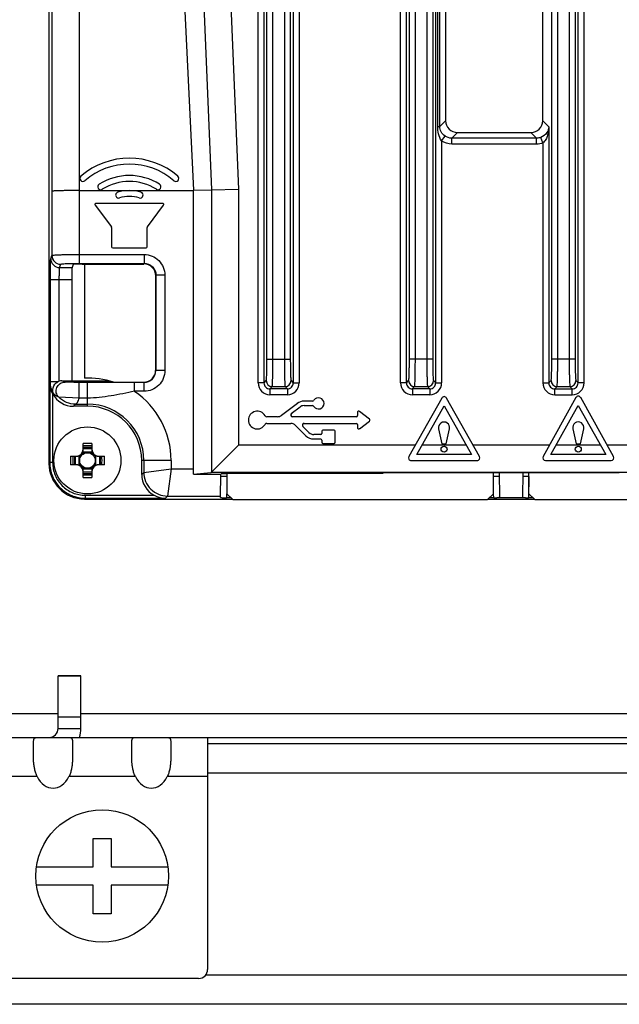
# Paper-space layout 'ENVELOPE_DRAWING_9IN_1' of a CAD drawing. Units: inches. Extents: x 0 to 16.5, y 0 to 11.7.
# Drawn here: x 13 to 13.8, y 4.2 to 5.5 of the extents above; entities that cross this region are included whole.
import ezdxf

# ---------------------------------------------------------------- set-up
doc = ezdxf.new("R2010")
doc.units = ezdxf.units.IN
doc.header["$LTSCALE"] = 0.909449
doc.header["$MEASUREMENT"] = 0
doc.layers.get('0').update_dxf_attribs({"linetype": 'CONTINUOUS'})
doc.layers.add('02___PRT_ALL_AXES', color=7, linetype='CONTINUOUS')
doc.layers.add('AXIS_PART', color=7, linetype='CONTINUOUS')

psp = doc.layouts.new('ENVELOPE_DRAWING_9IN_1')

# ---------------------------------------------------------------- linework, layer by layer
at = {"color": 7, "linetype": 'CONTINUOUS'}
for p, q in [((13.024, 6.7531), (13.024, 4.9374)), ((13.3016, 5.0443), (13.3016, 6.7574)), ((13.3095, 5.0443), (13.3095, 6.7574)), ((13.3134, 5.0756), (13.3134, 6.7535)), ((13.3213, 5.0756), (13.3213, 6.7535)), ((13.3365, 6.7535), (13.3365, 5.0756)), ((13.3444, 6.7535), (13.3444, 5.0756)), ((13.3483, 6.7574), (13.3483, 5.0443)), ((13.3562, 6.7574), (13.3562, 5.0443)), ((13.4906, 5.0443), (13.4906, 6.7574)), ((13.4985, 5.0443), (13.4985, 6.7574)), ((13.5024, 5.0756), (13.5024, 6.7535)), ((13.5103, 5.0756), (13.5103, 6.7535)), ((13.5255, 6.7535), (13.5255, 5.0756)), ((13.5334, 6.7535), (13.5334, 5.0756)), ((13.5373, 5.0443), (13.5373, 6.7574)), ((13.6914, 5.0756), (13.6914, 6.7535)), ((13.6992, 5.0756), (13.6992, 6.7535)), ((13.7145, 6.7535), (13.7145, 5.0756)), ((13.7224, 6.7535), (13.7224, 5.0756)), ((13.0273, 6.1594), (13.0279, 5.2988)), ((13.0635, 6.1602), (13.0642, 5.2996)), ((13.1736, 6.1602), (13.2159, 5.3003)), ((13.2044, 6.1614), (13.2398, 5.3008)), ((13.2401, 6.1622), (13.2755, 5.3015)), ((13.54, 5.3848), (13.54, 6.1173)), ((13.5427, 5.3848), (13.5427, 6.1173)), ((13.5503, 6.1097), (13.5503, 5.3923)), ((13.6795, 5.3923), (13.6795, 6.1097)), ((13.7263, 5.0443), (13.7263, 5.6482)), ((13.7341, 5.0443), (13.7341, 5.6266)), ((13.5427, 5.3848), (13.5503, 5.3923)), ((13.6795, 5.3923), (13.6874, 5.3844)), ((13.54, 5.3848), (13.5427, 5.3848)), ((13.5586, 5.3692), (13.5661, 5.3766)), ((13.5661, 5.3766), (13.6637, 5.3766)), ((13.6637, 5.3766), (13.6712, 5.3692)), ((13.6874, 5.3844), (13.6874, 5.0443)), ((13.5452, 5.3655), (13.5497, 5.372)), ((13.5452, 5.3655), (13.5452, 5.0443)), ((13.6712, 5.3692), (13.5586, 5.3692)), ((13.5586, 5.3613), (13.5586, 5.3692)), ((13.6712, 5.3613), (13.5586, 5.3613)), ((13.6712, 5.3613), (13.6712, 5.3692)), ((13.6796, 5.3628), (13.6768, 5.3702)), ((13.6796, 5.3628), (13.6796, 5.0443)), ((13.0279, 5.2988), (13.0279, 5.2136)), ((13.0642, 5.2996), (13.1308, 5.2996)), ((13.0642, 5.2996), (13.0642, 5.203)), ((13.1308, 5.2996), (13.2159, 5.2996)), ((13.2159, 5.3003), (13.2398, 5.3008)), ((13.2159, 5.2996), (13.2159, 5.3003)), ((13.2159, 4.9303), (13.2159, 5.2996)), ((13.2398, 5.3008), (13.2755, 5.3015)), ((13.2398, 5.3008), (13.2398, 4.9258)), ((13.2755, 5.3015), (13.2755, 4.9615)), ((13.1751, 5.2826), (13.0865, 5.2826)), ((13.0853, 5.2802), (13.1069, 5.2515)), ((13.1547, 5.2515), (13.1763, 5.2802)), ((13.1072, 5.2506), (13.1072, 5.225)), ((13.1544, 5.225), (13.1544, 5.2506)), ((13.1087, 5.2235), (13.1529, 5.2235)), ((13.0265, 5.2092), (13.0279, 5.2136)), ((13.0642, 5.2148), (13.1503, 5.2148)), ((13.0642, 5.203), (13.1503, 5.203)), ((13.1503, 5.203), (13.15, 5.2021)), ((13.1503, 5.2148), (13.1503, 5.203)), ((13.0383, 5.1974), (13.0397, 5.2018)), ((13.0383, 5.1974), (13.0548, 5.1974)), ((13.0562, 5.2015), (13.0548, 5.1974)), ((13.068, 5.2021), (13.15, 5.2021)), ((13.0713, 5.2021), (13.0713, 5.0507)), ((13.026, 5.1817), (13.0378, 5.1817)), ((13.026, 5.0457), (13.026, 5.1817)), ((13.0378, 5.1816), (13.0546, 5.1817)), ((13.0378, 5.0465), (13.0378, 5.1816)), ((13.0546, 5.1817), (13.0546, 5.047)), ((13.166, 5.1873), (13.1658, 5.1864)), ((13.1658, 5.0609), (13.1658, 5.1864)), ((13.1779, 5.1873), (13.166, 5.1873)), ((13.166, 5.1873), (13.166, 5.0606)), ((13.1779, 5.1873), (13.1779, 5.0606)), ((13.3134, 5.0756), (13.3444, 5.0756)), ((13.5334, 5.0756), (13.5024, 5.0756)), ((13.7224, 5.0756), (13.6914, 5.0756)), ((13.166, 5.0606), (13.1658, 5.0609)), ((13.1779, 5.0606), (13.166, 5.0606)), ((13.0412, 5.047), (13.1028, 5.047)), ((13.0455, 5.0454), (13.0412, 5.047)), ((13.1028, 5.047), (13.112, 5.0452)), ((13.3095, 5.0443), (13.3125, 5.0473)), ((13.3454, 5.0473), (13.3483, 5.0443)), ((13.4985, 5.0443), (13.5014, 5.0473)), ((13.5343, 5.0473), (13.5373, 5.0443)), ((13.6874, 5.0443), (13.6904, 5.0473)), ((13.7233, 5.0473), (13.7263, 5.0443)), ((13.0251, 5.0447), (13.026, 5.0457)), ((13.0251, 5.0447), (13.0251, 4.9384)), ((13.0358, 5.0457), (13.026, 5.0457)), ((13.0752, 5.045), (13.0641, 5.045)), ((13.0641, 5.024), (13.0641, 5.045)), ((13.0752, 5.0133), (13.0752, 5.045)), ((13.1377, 5.0449), (13.0752, 5.045)), ((13.112, 5.0452), (13.15, 5.0452)), ((13.1503, 5.0449), (13.1377, 5.0449)), ((13.1377, 5.0331), (13.1377, 5.0449)), ((13.1503, 5.0331), (13.1377, 5.0331)), ((13.1503, 5.0449), (13.15, 5.0452)), ((13.1503, 5.0331), (13.1503, 5.0449)), ((13.3095, 5.0443), (13.3016, 5.0443)), ((13.3174, 5.0364), (13.3203, 5.0394)), ((13.3405, 5.0364), (13.3174, 5.0364)), ((13.3174, 5.0364), (13.3174, 5.0285)), ((13.3203, 5.0394), (13.3375, 5.0394)), ((13.3375, 5.0394), (13.3405, 5.0364)), ((13.3405, 5.0364), (13.3405, 5.0285)), ((13.3483, 5.0443), (13.3562, 5.0443)), ((13.4985, 5.0443), (13.4906, 5.0443)), ((13.5063, 5.0364), (13.5093, 5.0394)), ((13.5294, 5.0364), (13.5063, 5.0364)), ((13.5063, 5.0364), (13.5063, 5.0285)), ((13.5093, 5.0394), (13.5265, 5.0394)), ((13.5265, 5.0394), (13.5294, 5.0364)), ((13.5294, 5.0364), (13.5294, 5.0285)), ((13.5373, 5.0443), (13.5452, 5.0443)), ((13.6796, 5.0443), (13.6874, 5.0443)), ((13.6953, 5.0364), (13.6983, 5.0394)), ((13.6953, 5.0364), (13.7184, 5.0364)), ((13.6953, 5.0285), (13.6953, 5.0364)), ((13.6983, 5.0394), (13.7154, 5.0394)), ((13.7154, 5.0394), (13.7184, 5.0364)), ((13.7184, 5.0285), (13.7184, 5.0364)), ((13.7341, 5.0443), (13.7263, 5.0443)), ((13.029, 5.0297), (13.029, 4.9384)), ((13.0641, 5.024), (13.0372, 5.0252)), ((13.0752, 5.024), (13.0641, 5.024)), ((13.3405, 5.0285), (13.3174, 5.0285)), ((13.3737, 5.0201), (13.3626, 5.0201)), ((13.5294, 5.0285), (13.5063, 5.0285)), ((13.6953, 5.0285), (13.7184, 5.0285)), ((13.0566, 5.0133), (13.0594, 5.0161)), ((13.0752, 5.0133), (13.0566, 5.0133)), ((13.0594, 5.0161), (13.0752, 5.0161)), ((13.3537, 5.0171), (13.3326, 5.0011)), ((13.3457, 5.0036), (13.3573, 5.0123)), ((13.3626, 5.0141), (13.3737, 5.0141)), ((13.3272, 4.9993), (13.3131, 4.9993)), ((13.432, 4.9993), (13.3472, 4.9993)), ((13.4335, 5.005), (13.4335, 5.0008)), ((13.4494, 4.9963), (13.4363, 5.0064)), ((13.4363, 4.9835), (13.4494, 4.9936)), ((13.3131, 4.9905), (13.3449, 4.9905)), ((13.3511, 4.9879), (13.3649, 4.9741)), ((13.3691, 4.9784), (13.361, 4.9865)), ((13.3627, 4.9905), (13.432, 4.9905)), ((13.4025, 4.9817), (13.3876, 4.9817)), ((13.4335, 4.989), (13.4335, 4.9849)), ((13.3847, 4.9758), (13.3754, 4.9758)), ((13.3754, 4.9698), (13.3847, 4.9698)), ((13.3861, 4.9802), (13.3861, 4.9773)), ((13.3861, 4.9683), (13.3861, 4.9654)), ((13.4039, 4.9654), (13.4039, 4.9802)), ((13.0694, 4.9542), (13.0694, 4.9639)), ((13.081, 4.9587), (13.0694, 4.9587)), ((13.0694, 4.9571), (13.081, 4.9571)), ((13.081, 4.9639), (13.081, 4.9542)), ((13.2398, 4.9258), (13.2755, 4.9615)), ((13.3876, 4.9639), (13.4025, 4.9639)), ((13.0527, 4.9472), (13.0623, 4.9472)), ((13.0579, 4.9472), (13.0579, 4.9355)), ((13.0595, 4.9355), (13.0595, 4.9472)), ((13.0642, 4.9352), (13.0642, 4.9474)), ((13.0813, 4.9523), (13.0691, 4.9523)), ((13.0862, 4.9352), (13.0862, 4.9474)), ((13.0881, 4.9472), (13.0978, 4.9472)), ((13.091, 4.9472), (13.091, 4.9355)), ((13.0925, 4.9355), (13.0925, 4.9472)), ((13.1862, 4.9413), (13.1472, 4.9413)), ((13.1472, 4.9228), (13.1472, 4.9413)), ((13.15, 4.9413), (13.15, 4.9255)), ((13.1862, 4.9413), (13.1862, 4.9303)), ((13.0251, 4.9384), (13.024, 4.9374)), ((13.029, 4.9384), (13.0251, 4.9384)), ((13.0623, 4.9355), (13.0527, 4.9355)), ((13.0691, 4.9303), (13.0813, 4.9303)), ((13.0694, 4.9188), (13.0694, 4.9284)), ((13.081, 4.9284), (13.081, 4.9188)), ((13.0978, 4.9355), (13.0881, 4.9355)), ((13.15, 4.9255), (13.1863, 4.9303)), ((13.1862, 4.9304), (13.1815, 4.8941)), ((13.1862, 4.9303), (13.2159, 4.9303)), ((13.081, 4.9256), (13.0694, 4.9256)), ((13.0694, 4.924), (13.081, 4.924)), ((13.15, 4.9255), (13.1472, 4.9228)), ((13.2158, 4.923), (13.2388, 4.9253)), ((13.2158, 4.923), (13.2524, 4.923)), ((13.8784, 4.9253), (13.2388, 4.9253)), ((13.2518, 4.892), (13.2524, 4.9236)), ((13.2602, 4.9238), (13.2602, 4.8972)), ((13.4671, 4.9238), (13.2603, 4.9238)), ((13.7731, 4.925), (13.4671, 4.925)), ((13.4671, 4.925), (13.4671, 4.9238)), ((13.6138, 4.8972), (13.6138, 4.925)), ((13.6215, 4.925), (13.6221, 4.8928)), ((13.6531, 4.925), (13.6526, 4.8928)), ((13.6609, 4.9202), (13.6604, 4.8919)), ((13.661, 4.8972), (13.661, 4.925)), ((13.0723, 4.8912), (13.0713, 4.8901)), ((13.0713, 4.8901), (13.2673, 4.8901)), ((13.0723, 4.8951), (13.1636, 4.8951)), ((13.0723, 4.8951), (13.0723, 4.8912)), ((13.0723, 4.8912), (13.1786, 4.8912)), ((13.1815, 4.8941), (13.1786, 4.8912)), ((13.1815, 4.8941), (13.2519, 4.8941)), ((13.2598, 4.8972), (13.2597, 4.8919)), ((13.2656, 4.8919), (13.2597, 4.8919)), ((13.2602, 4.8972), (13.2681, 4.8894)), ((13.2681, 4.8894), (13.6059, 4.8894)), ((13.6059, 4.8894), (13.6138, 4.8972)), ((13.6067, 4.8901), (13.6681, 4.8901)), ((13.6143, 4.8919), (13.6084, 4.8919)), ((13.6143, 4.8919), (13.6142, 4.8972)), ((13.6563, 4.8919), (13.6183, 4.8919)), ((13.6664, 4.8919), (13.6604, 4.8919)), ((13.661, 4.8972), (13.6689, 4.8894)), ((13.6689, 4.8894), (14.3711, 4.8894)), ((13.0663, 4.6554), (13.0363, 4.6554)), ((13.0663, 4.6549), (13.0363, 4.6549)), ((13.0663, 4.5856), (13.0663, 4.6554)), ((13.0363, 4.6051), (12.0791, 4.6051)), ((14.8474, 4.6051), (13.0663, 4.6051)), ((13.0363, 4.6008), (13.0663, 4.6008)), ((13.0363, 4.5856), (13.0663, 4.5856)), ((13.0827, 4.4396), (13.1067, 4.4396)), ((13.0827, 4.4016), (13.0827, 4.4396)), ((13.1067, 4.4396), (13.1067, 4.4016)), ((13.0076, 4.4016), (13.0827, 4.4016)), ((13.1067, 4.4016), (13.1819, 4.4016)), ((13.0827, 4.3776), (13.0076, 4.3776)), ((13.0827, 4.3396), (13.0827, 4.3776)), ((13.1819, 4.3776), (13.1067, 4.3776)), ((13.1067, 4.3776), (13.1067, 4.3396)), ((13.1067, 4.3396), (13.0827, 4.3396))]:
    psp.add_line(p, q, dxfattribs=at)
at = {"color": 3, "linetype": 'CONTINUOUS'}
for p, q in [((13.0363, 4.5856), (13.0363, 4.6554)), ((12.0634, 4.5736), (15.9374, 4.5736)), ((13.2347, 4.5736), (13.2347, 4.2656)), ((13.2347, 4.5657), (14.7658, 4.5657)), ((13.2347, 4.5264), (14.7658, 4.5264)), ((13.0085, 4.5216), (12.9547, 4.5216)), ((13.1389, 4.5216), (13.0506, 4.5216)), ((13.2347, 4.5216), (13.181, 4.5216)), ((13.2227, 4.2536), (12.9667, 4.2536)), ((13.2324, 4.2586), (14.7681, 4.2586)), ((16.2366, 4.2193), (11.7642, 4.2193))]:
    psp.add_line(p, q, dxfattribs=at)
at = {"color": 7, "linetype": 'CONTINUOUS'}
for centre, radius in [((13.0752, 4.9413), 0.0103), ((13.0947, 4.3896), 0.088)]:
    psp.add_circle(centre, radius, dxfattribs=at)
for centre, radius, start, end in [((13.1308, 5.2445), 0.0981, 49.1256, 130.8744), ((13.1308, 5.2445), 0.0902, 49.1256, 130.8744), ((13.0692, 5.3157), 0.00394, 130.8744, 310.8744), ((13.0928, 5.3046), 0.00394, 122.2548, 302.2548), ((13.1308, 5.2445), 0.0751, 57.7452, 122.2548), ((13.1308, 5.2445), 0.0672, 57.7452, 122.2548), ((13.1688, 5.3046), 0.00394, 237.7452, 57.7452), ((13.1924, 5.3157), 0.00394, 229.1256, 49.1256), ((13.1165, 5.2936), 0.00394, 106.2529, 286.2529), ((13.1308, 5.2445), 0.0551, 73.7471, 106.2529), ((13.1451, 5.2936), 0.00394, 253.7471, 73.7471), ((13.0865, 5.2811), 0.00148, 90, 216.8699), ((13.1308, 5.2445), 0.0472, 73.7471, 106.2529), ((13.1751, 5.2811), 0.00148, 323.1301, 90), ((13.1057, 5.2506), 0.00148, 0, 36.8699), ((13.1559, 5.2506), 0.00148, 143.1301, 180), ((13.1087, 5.225), 0.00148, 180, 270), ((13.1529, 5.225), 0.00148, 270, 360), ((13.0383, 5.2092), 0.0118, 180.0981, 269.9718), ((13.0398, 5.2136), 0.0118, 180.0981, 269.9718), ((13.1503, 5.0606), 0.0157, 269.9806, 0.0039), ((13.0413, 5.0348), 0.0122, 106.5384, 117.0114), ((13.0412, 5.0351), 0.0119, 90.0414, 106.4766), ((13.0752, 4.9405), 0.1102, 71.6886, 92.0467), ((13.3203, 5.0473), 0.00788, 180.0665, 269.9335), ((13.3375, 5.0473), 0.00788, 270.0665, 359.9335), ((13.5093, 5.0473), 0.00788, 180.0665, 269.9335), ((13.5265, 5.0473), 0.00788, 270.0665, 359.9335), ((13.6983, 5.0473), 0.00788, 180.0665, 269.9335), ((13.7154, 5.0473), 0.00788, 270.0665, 359.9335), ((13.0752, 4.9413), 0.111, 0, 55.7302), ((13.3174, 5.0443), 0.0157, 179.9939, 270.0061), ((13.3173, 5.0443), 0.00785, 179.8902, 270.1172), ((13.3405, 5.0443), 0.0157, 269.9941, 0.0059), ((13.3405, 5.0443), 0.00785, 269.8834, 0.1112), ((13.5063, 5.0443), 0.0157, 179.9939, 270.0061), ((13.5063, 5.0443), 0.00785, 179.8902, 270.1172), ((13.5294, 5.0443), 0.0157, 269.9941, 0.0059), ((13.5294, 5.0443), 0.00785, 269.8834, 0.1112), ((13.6953, 5.0443), 0.0157, 179.9934, 270.0066), ((13.6953, 5.0443), 0.00785, 179.8954, 270.1197), ((13.7184, 5.0443), 0.0157, 269.9943, 0.0057), ((13.7184, 5.0443), 0.00785, 269.8791, 0.103), ((13.3626, 5.0053), 0.0148, 90, 127.0726), ((13.3737, 5.0224), 0.00236, 270, 326.7436), ((13.3818, 5.0171), 0.0074, 213.2564, 146.7436), ((13.0752, 4.9413), 0.0748, 0, 90), ((13.0752, 4.9413), 0.072, 0, 90), ((13.3006, 4.9949), 0.0118, 28.5404, 331.4596), ((13.3626, 5.0053), 0.00882, 90, 127.0726), ((13.3737, 5.0117), 0.00236, 33.2564, 90), ((13.4352, 5.005), 0.00173, 52.5, 180), ((13.3131, 5.0017), 0.00236, 208.5404, 270), ((13.3272, 5.0082), 0.00882, 270, 307.0726), ((13.3472, 5.0017), 0.00236, 127.0726, 270), ((13.432, 5.0008), 0.00148, 270, 360), ((13.4483, 4.9949), 0.00173, 307.5, 52.5), ((13.3131, 4.9882), 0.00236, 90, 151.4596), ((13.3449, 4.9817), 0.00882, 45, 90), ((13.3627, 4.9882), 0.00236, 90, 225), ((13.3876, 4.9802), 0.00148, 90, 180), ((13.4025, 4.9802), 0.00148, 0, 90), ((13.432, 4.989), 0.00148, 0, 90), ((13.4352, 4.9849), 0.00173, 180, 307.5), ((13.3754, 4.9846), 0.0148, 225, 270), ((13.3754, 4.9846), 0.00882, 225, 270), ((13.3847, 4.9773), 0.00148, 270, 360), ((13.3847, 4.9683), 0.00148, 0, 90), ((13.0606, 4.956), 0.00882, 270, 360), ((13.0752, 4.7753), 0.1887, 88.2302, 91.7698), ((13.0752, 4.784), 0.1766, 88.1091, 91.8909), ((13.0899, 4.956), 0.00882, 180, 270), ((13.3876, 4.9654), 0.00148, 180, 270), ((13.4025, 4.9654), 0.00148, 270, 360), ((13.2412, 4.9413), 0.1887, 178.2302, 181.7698), ((13.2325, 4.9413), 0.1766, 178.1091, 181.8909), ((13.0623, 4.9542), 0.00709, 270, 360), ((13.0752, 4.9413), 0.0114, 142.0339, 165.2395), ((13.0752, 4.9413), 0.0114, 104.7671, 127.9669), ((13.0752, 4.9413), 0.0114, 52.0339, 75.2327), ((13.0881, 4.9542), 0.00709, 180, 270), ((13.0752, 4.9413), 0.0114, 14.7624, 37.9648), ((12.9179, 4.9413), 0.1766, 358.1091, 1.8909), ((12.9092, 4.9413), 0.1887, 358.2302, 1.7698), ((13.0606, 4.9267), 0.00882, 0, 90), ((13.0623, 4.9284), 0.00709, 0, 90), ((13.0752, 4.9413), 0.0114, 194.7624, 217.9648), ((13.0752, 4.9413), 0.0114, 232.0339, 255.2327), ((13.0752, 4.9413), 0.0114, 284.7671, 307.9669), ((13.0899, 4.9267), 0.00882, 90, 180), ((13.0881, 4.9284), 0.00709, 90, 180), ((13.0752, 4.9413), 0.0114, 322.0339, 345.2395), ((13.0752, 5.0986), 0.1766, 268.1091, 271.8909), ((13.0752, 5.1074), 0.1887, 268.2302, 271.7698), ((13.0243, 4.5856), 0.042, 343.3159, 360)]:
    psp.add_arc(centre, radius, start, end, dxfattribs=at)
at = {"color": 3, "linetype": 'CONTINUOUS'}
for centre in [(13.0243, 4.5856), (13.2227, 4.2656)]:
    psp.add_arc(centre, 0.012, 270, 360, dxfattribs=at)
at = {"color": 7, "linetype": 'CONTINUOUS'}
for centre, major_axis, ratio, start_param, end_param in [((13.5661, 5.3924), (0.0111, 0.0111), 0.998783, 2.356803, 3.926382), ((13.6637, 5.3924), (0.0111, -0.0111), 0.998783, -0.784789, 0.784789), ((13.0548, 5.1817), (0, 0.0157), 0.017455, 0.05236, 1.570796), ((13.068, 5.2015), (0.0118, 0), 0.052408, 1.570796, 3.124139), ((13.15, 5.1864), (-0.005, -0.015), 0.998478, 1.89276, 3.462643), ((13.15, 5.0609), (-0.0111, 0.0111), 0.999695, 2.356347, 3.926839), ((13.0567, 5.0448), (0.0223, 0.0223), 0.999695, -3.426003, -2.356347), ((13.0713, 4.9374), (0.0334, 0.0334), 0.999695, 2.356347, 3.926839), ((13.2096, 4.9303), (0, 0.0362), 0.176327, -1.772606, -1.570796), ((13.1787, 4.9228), (0.0223, 0.0223), 0.999695, -3.926839, -2.857183), ((13.2387, 4.9615), (0, 0.0362), 0.176327, -3.124139, -2.96706), ((13.2602, 4.9204), (0.00788, 0), 0.017492, 3.141287, 4.71117), ((13.2603, 4.9236), (0.00788, 0), 0.01746, 1.571405, 3.141288), ((13.6138, 4.9204), (0.00788, 0), 0.017492, -1.569577, 0.000306), ((13.6609, 4.9204), (0.00788, 0), 0.017492, 3.141287, 4.71117), ((13.773, 4.9249), (0.00788, 0), 0.017439, 0.000913, 1.568971), ((13.2597, 4.892), (0.00788, 0), 0.017492, 3.141287, 4.71117), ((13.6143, 4.892), (0.00788, 0), 0.017492, -1.569577, -1.023368), ((13.6142, 4.8928), (0.00788, 0), 0.133474, -1.021285, 0.002389), ((13.6604, 4.8928), (0.00788, 0), 0.133474, 3.139204, 4.162878), ((13.6604, 4.892), (0.00788, 0), 0.017492, -2.118225, -1.572015)]:
    psp.add_ellipse(centre, major_axis=major_axis, ratio=ratio, start_param=start_param, end_param=end_param, dxfattribs=at)
at = {"color": 3, "linetype": 'CONTINUOUS'}
for centre in [(13.0295, 4.5431), (13.1599, 4.5431)]:
    psp.add_ellipse(centre, major_axis=(0, -0.0368), ratio=0.707107, start_param=-0.944946, end_param=0.944946, dxfattribs=at)
at = {"color": 7, "linetype": 'CONTINUOUS'}
for points, knots in [([(13.5452, 5.3655), (13.5432, 5.3682), (13.5407, 5.3747), (13.54, 5.3814), (13.54, 5.3848)], [0, 0, 0, 0, 0.498611, 1, 1, 1, 1]), ([(13.5497, 5.372), (13.5476, 5.3734), (13.5441, 5.3772), (13.5427, 5.3823), (13.5427, 5.3848)], [0, 0, 0, 0, 0.499745, 1, 1, 1, 1]), ([(13.6874, 5.3844), (13.6873, 5.3817), (13.6853, 5.3755), (13.68, 5.3714), (13.6768, 5.3702)], [0, 0, 0, 0, 0.433916, 1, 1, 1, 1]), ([(13.6874, 5.3844), (13.6874, 5.3805), (13.6866, 5.3747), (13.6837, 5.3674), (13.6812, 5.3641), (13.6796, 5.3628)], [0, 0, 0, 0, 0.49001, 0.741151, 1, 1, 1, 1]), ([(13.0642, 5.2996), (13.0596, 5.2996), (13.0529, 5.2996), (13.0445, 5.2995), (13.0391, 5.2994), (13.0346, 5.2992), (13.0316, 5.2991), (13.0298, 5.299), (13.0288, 5.299), (13.0283, 5.2989), (13.028, 5.2988), (13.0279, 5.2988)], [0, 0, 0, 0, 0.378474, 0.549811, 0.700477, 0.824904, 0.918328, 0.952307, 0.977323, 0.993221, 1, 1, 1, 1]), ([(13.026, 5.1817), (13.026, 5.1851), (13.026, 5.1914), (13.0261, 5.1989), (13.0262, 5.2038), (13.0263, 5.2064), (13.0264, 5.2081), (13.0264, 5.2089), (13.0265, 5.2092)], [0, 0, 0, 0, 0.371, 0.689063, 0.813718, 0.909118, 0.971938, 1, 1, 1, 1]), ([(13.0279, 5.2136), (13.028, 5.2136), (13.0283, 5.2137), (13.0288, 5.2138), (13.0298, 5.2139), (13.0316, 5.2141), (13.0346, 5.2143), (13.0391, 5.2145), (13.0445, 5.2146), (13.0529, 5.2148), (13.0596, 5.2148), (13.0642, 5.2148)], [0, 0, 0, 0, 0.007248, 0.023321, 0.048439, 0.082457, 0.175864, 0.300165, 0.450746, 0.62191, 1, 1, 1, 1]), ([(13.0397, 5.2018), (13.0398, 5.202), (13.0407, 5.2021), (13.0419, 5.2023), (13.0443, 5.2025), (13.0472, 5.2027), (13.0509, 5.2028), (13.0566, 5.203), (13.0611, 5.203), (13.0642, 5.203)], [0, 0, 0, 0, 0.024233, 0.083643, 0.177064, 0.301223, 0.451593, 0.622494, 1, 1, 1, 1]), ([(13.1503, 5.2148), (13.1539, 5.2148), (13.1612, 5.2134), (13.1703, 5.2072), (13.1764, 5.1981), (13.1779, 5.1908), (13.1779, 5.1873)], [0, 0, 0, 0, 0.250034, 0.499999, 0.749962, 1, 1, 1, 1]), ([(13.1503, 5.203), (13.1543, 5.203), (13.1627, 5.1997), (13.1661, 5.1913), (13.166, 5.1873)], [0, 0, 0, 0, 0.500031, 1, 1, 1, 1]), ([(13.0378, 5.1816), (13.0378, 5.1836), (13.0379, 5.1872), (13.0379, 5.1915), (13.038, 5.1943), (13.0381, 5.1958), (13.0382, 5.1968), (13.0382, 5.1973), (13.0383, 5.1974)], [0, 0, 0, 0, 0.37074, 0.688639, 0.813262, 0.908692, 0.971602, 1, 1, 1, 1]), ([(13.3125, 5.0473), (13.3126, 5.0474), (13.3126, 5.0483), (13.3129, 5.05), (13.313, 5.0527), (13.3132, 5.0561), (13.3133, 5.0603), (13.3134, 5.0669), (13.3134, 5.072), (13.3134, 5.0756)], [0, 0, 0, 0, 0.025851, 0.086939, 0.181385, 0.305863, 0.455744, 0.625618, 1, 1, 1, 1]), ([(13.3203, 5.0394), (13.3204, 5.0395), (13.3204, 5.0398), (13.3205, 5.0404), (13.3206, 5.0413), (13.3207, 5.0432), (13.3209, 5.0463), (13.321, 5.0507), (13.3211, 5.0561), (13.3212, 5.0645), (13.3213, 5.0711), (13.3213, 5.0756)], [0, 0, 0, 0, 0.008359, 0.025623, 0.051762, 0.086614, 0.181045, 0.305556, 0.455499, 0.625454, 1, 1, 1, 1]), ([(13.3365, 5.0756), (13.3365, 5.0711), (13.3366, 5.0645), (13.3367, 5.0561), (13.3368, 5.0507), (13.3369, 5.0463), (13.3371, 5.0432), (13.3372, 5.0413), (13.3373, 5.0404), (13.3374, 5.0398), (13.3374, 5.0395), (13.3375, 5.0394)], [0, 0, 0, 0, 0.374546, 0.544501, 0.694445, 0.818956, 0.913386, 0.948238, 0.974377, 0.991641, 1, 1, 1, 1]), ([(13.3444, 5.0756), (13.3444, 5.072), (13.3444, 5.0669), (13.3446, 5.0603), (13.3447, 5.0561), (13.3448, 5.0527), (13.3449, 5.05), (13.3452, 5.0483), (13.3452, 5.0474), (13.3454, 5.0473)], [0, 0, 0, 0, 0.374382, 0.544256, 0.694137, 0.818615, 0.913061, 0.974149, 1, 1, 1, 1]), ([(13.5014, 5.0473), (13.5016, 5.0474), (13.5016, 5.0483), (13.5019, 5.05), (13.502, 5.0527), (13.5021, 5.0561), (13.5022, 5.0603), (13.5024, 5.0669), (13.5024, 5.072), (13.5024, 5.0756)], [0, 0, 0, 0, 0.025851, 0.086939, 0.181385, 0.305863, 0.455744, 0.625618, 1, 1, 1, 1]), ([(13.5093, 5.0394), (13.5094, 5.0395), (13.5094, 5.0398), (13.5095, 5.0404), (13.5096, 5.0413), (13.5097, 5.0432), (13.5099, 5.0463), (13.51, 5.0507), (13.5101, 5.0561), (13.5102, 5.0645), (13.5103, 5.0711), (13.5103, 5.0756)], [0, 0, 0, 0, 0.008359, 0.025623, 0.051762, 0.086614, 0.181045, 0.305556, 0.455499, 0.625454, 1, 1, 1, 1]), ([(13.5255, 5.0756), (13.5255, 5.0711), (13.5255, 5.0645), (13.5257, 5.0561), (13.5258, 5.0507), (13.5259, 5.0463), (13.526, 5.0432), (13.5262, 5.0413), (13.5263, 5.0404), (13.5264, 5.0398), (13.5264, 5.0395), (13.5265, 5.0394)], [0, 0, 0, 0, 0.374546, 0.544501, 0.694445, 0.818956, 0.913386, 0.948238, 0.974377, 0.991641, 1, 1, 1, 1]), ([(13.5334, 5.0756), (13.5334, 5.072), (13.5334, 5.0669), (13.5335, 5.0603), (13.5336, 5.0561), (13.5338, 5.0527), (13.5339, 5.05), (13.5342, 5.0483), (13.5342, 5.0474), (13.5343, 5.0473)], [0, 0, 0, 0, 0.374382, 0.544256, 0.694137, 0.818615, 0.913061, 0.974149, 1, 1, 1, 1]), ([(13.6904, 5.0473), (13.6906, 5.0474), (13.6906, 5.0483), (13.6909, 5.05), (13.6909, 5.0527), (13.6911, 5.0561), (13.6912, 5.0603), (13.6913, 5.0669), (13.6914, 5.072), (13.6914, 5.0756)], [0, 0, 0, 0, 0.025851, 0.086939, 0.181385, 0.305863, 0.455744, 0.625618, 1, 1, 1, 1]), ([(13.6983, 5.0394), (13.6983, 5.0395), (13.6984, 5.0398), (13.6985, 5.0404), (13.6986, 5.0413), (13.6987, 5.0432), (13.6988, 5.0463), (13.699, 5.0507), (13.6991, 5.0561), (13.6992, 5.0645), (13.6992, 5.0711), (13.6992, 5.0756)], [0, 0, 0, 0, 0.008359, 0.025623, 0.051762, 0.086614, 0.181045, 0.305556, 0.455499, 0.625454, 1, 1, 1, 1]), ([(13.7145, 5.0756), (13.7145, 5.0711), (13.7145, 5.0645), (13.7146, 5.0561), (13.7147, 5.0507), (13.7149, 5.0463), (13.715, 5.0432), (13.7152, 5.0413), (13.7152, 5.0404), (13.7153, 5.0398), (13.7154, 5.0395), (13.7154, 5.0394)], [0, 0, 0, 0, 0.374546, 0.544501, 0.694445, 0.818956, 0.913386, 0.948238, 0.974377, 0.991641, 1, 1, 1, 1]), ([(13.7224, 5.0756), (13.7224, 5.072), (13.7224, 5.0669), (13.7225, 5.0603), (13.7226, 5.0561), (13.7228, 5.0527), (13.7229, 5.05), (13.7231, 5.0483), (13.7231, 5.0474), (13.7233, 5.0473)], [0, 0, 0, 0, 0.374382, 0.544256, 0.694137, 0.818615, 0.913061, 0.974149, 1, 1, 1, 1]), ([(13.1779, 5.0606), (13.1779, 5.057), (13.1764, 5.0498), (13.1703, 5.0406), (13.1611, 5.0345), (13.1539, 5.0331), (13.1503, 5.0331)], [0, 0, 0, 0, 0.250038, 0.500005, 0.749968, 1, 1, 1, 1]), ([(13.0251, 5.0447), (13.0251, 5.0435), (13.0254, 5.0383), (13.0271, 5.0331), (13.029, 5.0297)], [0, 0, 0, 0, 0.245105, 1, 1, 1, 1]), ([(13.0307, 5.0292), (13.0292, 5.0317), (13.0282, 5.0387), (13.0328, 5.0442), (13.0358, 5.0457)], [0, 0, 0, 0, 0.466171, 1, 1, 1, 1]), ([(13.0372, 5.0252), (13.0355, 5.0268), (13.0332, 5.0311), (13.0339, 5.0383), (13.0385, 5.0439), (13.0432, 5.0454), (13.0455, 5.0454)], [0, 0, 0, 0, 0.249995, 0.500041, 0.750058, 1, 1, 1, 1]), ([(13.0641, 5.045), (13.0617, 5.045), (13.0574, 5.045), (13.0523, 5.0451), (13.049, 5.0452), (13.0473, 5.0452), (13.0462, 5.0453), (13.0456, 5.0453), (13.0455, 5.0454)], [0, 0, 0, 0, 0.381262, 0.6966, 0.81783, 0.910408, 0.971846, 1, 1, 1, 1]), ([(13.1377, 5.0331), (13.1273, 5.031), (13.1067, 5.0267), (13.0857, 5.024), (13.0752, 5.024)], [0, 0, 0, 0, 0.503687, 1, 1, 1, 1]), ([(13.0372, 5.0252), (13.0365, 5.0255), (13.0343, 5.0267), (13.0322, 5.0281), (13.0307, 5.0292)], [0, 0, 0, 0, 0.275147, 1, 1, 1, 1]), ([(13.0594, 5.0161), (13.0554, 5.0161), (13.0471, 5.0177), (13.0401, 5.0223), (13.0372, 5.0252)], [0, 0, 0, 0, 0.497981, 1, 1, 1, 1]), ([(13.0594, 5.0161), (13.0605, 5.0162), (13.0627, 5.0192), (13.0635, 5.022), (13.0641, 5.024)], [0, 0, 0, 0, 0.341752, 1, 1, 1, 1]), ([(13.0251, 4.9384), (13.0251, 4.9323), (13.0275, 4.9199), (13.0381, 4.9042), (13.0538, 4.8937), (13.0662, 4.8912), (13.0723, 4.8912)], [0, 0, 0, 0, 0.250019, 0.500001, 0.749984, 1, 1, 1, 1]), ([(13.029, 4.9384), (13.029, 4.9328), (13.0313, 4.9214), (13.0409, 4.907), (13.0553, 4.8974), (13.0667, 4.8951), (13.0723, 4.8951)], [0, 0, 0, 0, 0.250017, 0.5, 0.749986, 1, 1, 1, 1]), ([(13.15, 4.9255), (13.15, 4.9215), (13.1516, 4.9132), (13.1586, 4.9027), (13.1691, 4.8957), (13.1774, 4.8941), (13.1815, 4.8941)], [0, 0, 0, 0, 0.250021, 0.499999, 0.749979, 1, 1, 1, 1]), ([(13.1636, 4.8951), (13.1647, 4.8945), (13.1695, 4.8923), (13.1748, 4.8912), (13.1786, 4.8912)], [0, 0, 0, 0, 0.258217, 1, 1, 1, 1])]:
    psp.add_open_spline(points, degree=3, knots=knots, dxfattribs=at)
for points in [[(13.5586, 5.3613), (13.5539, 5.3613), (13.549, 5.3628), (13.5452, 5.3655)], [(13.5586, 5.3692), (13.5555, 5.3692), (13.5522, 5.3702), (13.5497, 5.372)], [(13.6768, 5.3702), (13.675, 5.3695), (13.6731, 5.3692), (13.6712, 5.3692)], [(13.6796, 5.3628), (13.6769, 5.3618), (13.674, 5.3613), (13.6712, 5.3613)], [(13.0307, 5.0292), (13.0277, 5.0341), (13.026, 5.04), (13.026, 5.0457)]]:
    psp.add_open_spline(points, degree=3, dxfattribs=at)
at = {"color": 3, "linetype": 'CONTINUOUS'}
for points, knots in [([(13.0085, 4.5216), (13.0077, 4.5231), (13.0064, 4.5263), (13.0053, 4.5305), (13.0047, 4.5338), (13.0043, 4.5363), (13.004, 4.5388), (13.0038, 4.5412), (13.0037, 4.5436), (13.0036, 4.5459), (13.0036, 4.5481), (13.0035, 4.551), (13.0035, 4.5544), (13.0035, 4.5583), (13.0035, 4.5617), (13.0035, 4.5644), (13.0036, 4.5663), (13.0036, 4.5675), (13.0037, 4.5687), (13.0038, 4.5697), (13.004, 4.5707), (13.0043, 4.5715), (13.0046, 4.5721), (13.0051, 4.5727), (13.0057, 4.5731), (13.0065, 4.5734), (13.0074, 4.5736), (13.0081, 4.5736), (13.0085, 4.5736)], [0, 0, 0, 0, 0.093123, 0.185528, 0.231159, 0.276236, 0.320648, 0.364297, 0.407066, 0.448839, 0.489524, 0.529023, 0.604067, 0.673227, 0.735804, 0.791183, 0.815997, 0.838822, 0.859624, 0.878398, 0.895206, 0.910227, 0.923818, 0.93663, 0.949631, 0.963921, 0.980475, 1, 1, 1, 1]), ([(13.0506, 4.5736), (13.051, 4.5736), (13.0516, 4.5736), (13.0526, 4.5734), (13.0533, 4.5731), (13.0539, 4.5727), (13.0544, 4.5721), (13.0548, 4.5715), (13.055, 4.5707), (13.0552, 4.5697), (13.0554, 4.5687), (13.0554, 4.5675), (13.0555, 4.5663), (13.0555, 4.5644), (13.0555, 4.5617), (13.0555, 4.5583), (13.0555, 4.5544), (13.0555, 4.551), (13.0555, 4.5481), (13.0554, 4.5459), (13.0553, 4.5436), (13.0552, 4.5412), (13.055, 4.5388), (13.0548, 4.5363), (13.0544, 4.5338), (13.0538, 4.5305), (13.0527, 4.5263), (13.0514, 4.5231), (13.0506, 4.5216)], [0, 0, 0, 0, 0.019525, 0.036079, 0.050369, 0.06337, 0.076182, 0.089773, 0.104794, 0.121602, 0.140376, 0.161178, 0.184003, 0.208817, 0.264196, 0.326773, 0.395933, 0.470977, 0.510476, 0.551161, 0.592934, 0.635703, 0.679352, 0.723764, 0.768841, 0.814472, 0.906877, 1, 1, 1, 1]), ([(13.1389, 4.5216), (13.1381, 4.5231), (13.1368, 4.5263), (13.1357, 4.5305), (13.1351, 4.5338), (13.1347, 4.5363), (13.1344, 4.5388), (13.1342, 4.5412), (13.1341, 4.5436), (13.134, 4.5459), (13.134, 4.5481), (13.1339, 4.551), (13.1339, 4.5544), (13.1339, 4.5583), (13.1339, 4.5617), (13.1339, 4.5644), (13.134, 4.5663), (13.134, 4.5675), (13.1341, 4.5687), (13.1342, 4.5697), (13.1344, 4.5707), (13.1347, 4.5715), (13.135, 4.5721), (13.1355, 4.5727), (13.1361, 4.5731), (13.1369, 4.5734), (13.1378, 4.5736), (13.1385, 4.5736), (13.1389, 4.5736)], [0, 0, 0, 0, 0.093123, 0.185528, 0.231159, 0.276236, 0.320648, 0.364297, 0.407066, 0.448839, 0.489524, 0.529023, 0.604067, 0.673227, 0.735804, 0.791183, 0.815997, 0.838822, 0.859624, 0.878398, 0.895206, 0.910227, 0.923818, 0.93663, 0.949631, 0.963921, 0.980475, 1, 1, 1, 1]), ([(13.181, 4.5736), (13.1814, 4.5736), (13.182, 4.5736), (13.183, 4.5734), (13.1837, 4.5731), (13.1843, 4.5727), (13.1848, 4.5721), (13.1852, 4.5715), (13.1854, 4.5707), (13.1856, 4.5697), (13.1858, 4.5687), (13.1858, 4.5675), (13.1859, 4.5663), (13.1859, 4.5644), (13.1859, 4.5617), (13.1859, 4.5583), (13.1859, 4.5544), (13.1859, 4.551), (13.1859, 4.5481), (13.1858, 4.5459), (13.1857, 4.5436), (13.1856, 4.5412), (13.1854, 4.5388), (13.1852, 4.5363), (13.1848, 4.5338), (13.1842, 4.5305), (13.1831, 4.5263), (13.1818, 4.5231), (13.181, 4.5216)], [0, 0, 0, 0, 0.019525, 0.036079, 0.050369, 0.06337, 0.076182, 0.089773, 0.104794, 0.121602, 0.140376, 0.161178, 0.184003, 0.208817, 0.264196, 0.326773, 0.395933, 0.470977, 0.510476, 0.551161, 0.592934, 0.635703, 0.679352, 0.723764, 0.768841, 0.814472, 0.906877, 1, 1, 1, 1])]:
    psp.add_open_spline(points, degree=3, knots=knots, dxfattribs=at)
at = {"layer": '02___PRT_ALL_AXES', "color": 7, "linetype": 'CONTINUOUS'}
psp.add_circle((13.0752, 4.9413), 0.0445, dxfattribs=at)
at = {"layer": 'AXIS_PART', "color": 7, "linetype": 'CONTINUOUS'}
for p, q in [((13.5453, 5.0242), (13.5017, 4.9467)), ((13.5952, 4.9467), (13.5516, 5.0242)), ((13.7234, 5.0248), (13.6798, 4.9467)), ((13.7733, 4.9467), (13.7297, 5.0248)), ((13.5121, 4.9492), (13.5484, 5.0137)), ((13.5484, 5.0137), (13.5848, 4.9492)), ((13.6902, 4.9492), (13.7265, 5.0143)), ((13.7265, 5.0143), (13.7629, 4.9492)), ((13.5412, 4.9834), (13.5454, 4.9634)), ((13.5514, 4.9634), (13.5557, 4.9834)), ((13.7193, 4.9834), (13.7236, 4.9634)), ((13.7295, 4.9634), (13.7338, 4.9834)), ((13.51, 4.9615), (13.2755, 4.9615)), ((13.5778, 4.9615), (13.519, 4.9615)), ((13.5454, 4.9634), (13.5514, 4.9634)), ((13.688, 4.9615), (13.5869, 4.9615)), ((13.756, 4.9615), (13.697, 4.9615)), ((13.7236, 4.9634), (13.7295, 4.9634)), ((13.8685, 4.9615), (13.7651, 4.9615)), ((13.5048, 4.9413), (13.5921, 4.9413)), ((13.5848, 4.9492), (13.5121, 4.9492)), ((13.6829, 4.9413), (13.7702, 4.9413)), ((13.7629, 4.9492), (13.6902, 4.9492))]:
    psp.add_line(p, q, dxfattribs=at)
for centre in [(13.5484, 4.9563), (13.7265, 4.9563)]:
    psp.add_circle(centre, 0.00394, dxfattribs=at)
for centre, radius, start, end in [((13.5484, 5.0224), 0.00362, 29.39, 150.61), ((13.7265, 5.023), 0.00362, 29.2, 150.8), ((13.5484, 4.9849), 0.0074, 348.0303, 191.9697), ((13.7265, 4.985), 0.00743, 347.9605, 192.0395), ((13.5048, 4.9449), 0.00362, 150.61, 270), ((13.5921, 4.9449), 0.00362, 270, 29.39), ((13.6829, 4.9449), 0.00362, 150.8, 270), ((13.7702, 4.9449), 0.00362, 270, 29.2)]:
    psp.add_arc(centre, radius, start, end, dxfattribs=at)

doc.saveas('drawing.dxf')
